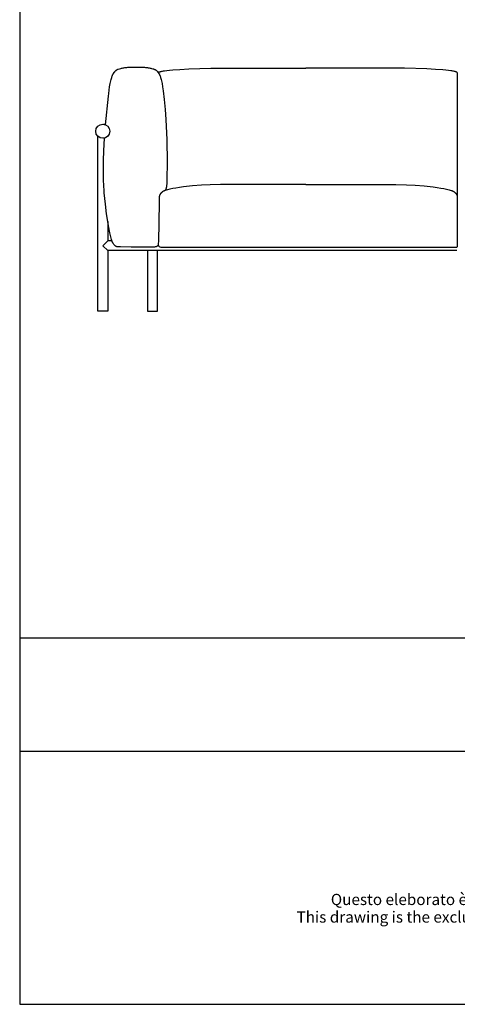
# Model space of a CAD drawing. Units: millimetres. Extents: x 6507 to 8780, y -5851 to -3037.
# Drawn here: x 6507 to 7133, y -5851 to -4444 of the extents above; entities that cross this region are included whole.
import ezdxf
from ezdxf.enums import TextEntityAlignment as Align

# ---------------------------------------------------------------- set-up
doc = ezdxf.new("R2010")
doc.units = ezdxf.units.MM
doc.header["$MEASUREMENT"] = 0
doc.layers.add('1', color=7, linetype='Continuous', true_color=0x000000)
doc.layers.add('Cartiglio', color=7, linetype='Continuous')
doc.styles.add('ARIAL', font='Arial')

msp = doc.modelspace()

# ---------------------------------------------------------------- linework, layer by layer
for p, q in [((6507.34363, -3036.55728), (6507.34363, -5851.45055)), ((7132.99956, -4519.63616), (7132.99956, -4769.00543)), ((6709.09919, -4769.00543), (7132.68941, -4769.00543)), ((6507.34363, -5327.71024), (8779.56636, -5327.71024)), ((6507.34363, -5489.49017), (8779.56636, -5489.49017)), ((6507.34363, -5851.45055), (8779.56636, -5851.45055))]:
    msp.add_line(p, q)
msp.add_arc((6709.09919, -4765.09287), 3.91256, 194.33204921, 270)
at = {"layer": '1', "color": 0}
for p, q in [((6639.30821, -4760.00506), (6633.2254, -4760.00506)), ((7132.68941, -4774.11706), (6633.2254, -4774.11706)), ((6690.15924, -4774.11706), (6690.15924, -4853.74906)), ((6704.27124, -4853.74906), (6704.27124, -4848.10637))]:
    msp.add_line(p, q, dxfattribs=at)
for points in [[(6629.91185, -4594.14248), (6634.18049, -4553.34721), (6634.61485, -4549.55844), (6635.2274, -4544.90468), (6635.96574, -4539.94985), (6636.77749, -4535.25786), (6637.19528, -4533.17305), (6637.61636, -4531.28388), (6638.03875, -4529.57928), (6638.46048, -4528.04819), (6638.87957, -4526.67955), (6639.29405, -4525.46232), (6639.49894, -4524.90703), (6639.70195, -4524.38543), (6639.90281, -4523.89616), (6640.10129, -4523.43783), (6640.29714, -4523.00905), (6640.49011, -4522.60845), (6640.67996, -4522.23464), (6640.86643, -4521.88625), (6641.04929, -4521.56188), (6641.22828, -4521.26016), (6641.40315, -4520.9797), (6641.57367, -4520.71912), (6642.4081, -4519.57801), (6642.95832, -4518.82602), (6643.10957, -4518.63188), (6643.42384, -4518.24861), (6643.75042, -4517.87375), (6644.08521, -4517.50941), (6644.42415, -4517.15765), (6644.76317, -4516.82055), (6645.09822, -4516.50016), (6645.51749, -4516.11589), (6645.61625, -4516.03158), (6645.67042, -4515.98774), (6645.72904, -4515.94222), (6645.79304, -4515.8946), (6645.86336, -4515.84446), (6645.94093, -4515.79138), (6646.02671, -4515.73494), (6646.22658, -4515.6103), (6646.47049, -4515.46716), (6646.76593, -4515.30218), (6646.98323, -4515.20606), (6647.19483, -4515.11774), (6647.40567, -4515.03494), (6647.62069, -4514.95536), (6648.08298, -4514.79671), (6650.02234, -4514.19422), (6651.83432, -4513.69254), (6652.87848, -4513.43306), (6654.00628, -4513.17769), (6655.21136, -4512.93384), (6656.48735, -4512.70892), (6657.82762, -4512.5091), (6659.22438, -4512.33569), (6660.66955, -4512.18876), (6662.15506, -4512.06838), (6663.67284, -4511.97462), (6665.21481, -4511.90756), (6668.33905, -4511.85383), (6684.37901, -4512.01817), (6685.10952, -4512.04244), (6685.61076, -4512.06838), (6687.09617, -4512.18876), (6688.54125, -4512.33569), (6689.93794, -4512.5091), (6691.27819, -4512.70892), (6692.55421, -4512.93384), (6693.75935, -4513.17769), (6694.88725, -4513.43306), (6695.93153, -4513.69254), (6697.84547, -4514.19309), (6698.78895, -4514.46688), (6699.27236, -4514.62036), (6700.02263, -4514.87973), (6700.28163, -4514.97775), (6700.54754, -4515.08581), (6700.82164, -4515.20671), (6701.10517, -4515.34323), (6701.25087, -4515.41821), (6701.3994, -4515.49814), (6701.55092, -4515.58336), (6701.70559, -4515.67423), (6701.86357, -4515.77108), (6702.025, -4515.87427), (6702.09699, -4515.92235), (6702.17057, -4515.97365), (6702.32191, -4516.08528), (6702.47778, -4516.20782), (6702.63697, -4516.33993), (6702.79824, -4516.48027), (6702.96038, -4516.62752), (6703.12215, -4516.78033), (6703.28234, -4516.93736), (6703.43971, -4517.09728), (6703.59305, -4517.25875), (6703.74112, -4517.42044), (6703.8827, -4517.581), (6704.01657, -4517.73911), (6704.14149, -4517.89342), (6704.25626, -4518.04259), (6704.35963, -4518.1853), (6706.19215, -4520.71912), (6706.36262, -4520.9797), (6706.53744, -4521.26016), (6706.71637, -4521.56188), (6706.89917, -4521.88625), (6707.08558, -4522.23464), (6707.27536, -4522.60845), (6707.46828, -4523.00905), (6707.66406, -4523.43783), (6707.86248, -4523.89616), (6708.06329, -4524.38543), (6708.26624, -4524.90703), (6708.47107, -4525.46232), (6708.88544, -4526.67955), (6709.30442, -4528.04819), (6709.72604, -4529.57928), (6710.14834, -4531.28388), (6710.56933, -4533.17305), (6710.98705, -4535.25786), (6711.80641, -4540.02469), (6712.59887, -4545.50336), (6714.07931, -4558.13664), (6715.38089, -4572.23851), (6716.45614, -4586.88977), (6717.82511, -4615.59443), (6718.18292, -4647.89102), (6717.82589, -4672.44937), (6717.62768, -4678.35707), (6717.56871, -4679.43754), (6717.49847, -4680.40857), (6717.41321, -4681.29473), (6717.30916, -4682.1206), (6717.24189, -4682.56243), (6717.16783, -4682.99339), (6717.0872, -4683.41367), (6717.0002, -4683.82346), (6716.90701, -4684.22294), (6716.80785, -4684.61231), (6716.70291, -4684.99175), (6716.59239, -4685.36145), (6716.47649, -4685.72161), (6716.35542, -4686.07241), (6716.22936, -4686.41404), (6716.09853, -4686.74669), (6715.96312, -4687.07054), (6715.82333, -4687.3858), (6715.67937, -4687.69264), (6715.53142, -4687.99125)], [(6705.41147, -4519.63616), (6705.49158, -4519.55919), (6705.57922, -4519.48276), (6705.6744, -4519.40688), (6705.77712, -4519.33154), (6705.88741, -4519.25673), (6706.00527, -4519.18245), (6706.1307, -4519.10871), (6706.26373, -4519.0355), (6706.40436, -4518.96282), (6706.55261, -4518.89067), (6706.70848, -4518.81904), (6706.87199, -4518.74793), (6707.04315, -4518.67734), (6707.22196, -4518.60728), (6707.60261, -4518.46869), (6708.01403, -4518.33215), (6708.4563, -4518.19765), (6708.92951, -4518.06517), (6709.43375, -4517.93469), (6710.53568, -4517.67967), (6711.76279, -4517.43247), (6713.11579, -4517.19297), (6714.59538, -4516.96102), (6717.93717, -4516.51931), (6721.79379, -4516.10631), (6726.17089, -4515.721), (6736.50913, -4515.02935), (6748.99703, -4514.43615), (6780.60247, -4513.51234), (6916.74023, -4513.08005)], [(7132.99956, -4519.63616), (7132.91944, -4519.55919), (7132.8318, -4519.48276), (7132.73662, -4519.40688), (7132.6339, -4519.33154), (7132.52361, -4519.25673), (7132.40576, -4519.18245), (7132.28032, -4519.10871), (7132.14729, -4519.0355), (7132.00666, -4518.96282), (7131.85841, -4518.89067), (7131.70254, -4518.81904), (7131.53903, -4518.74793), (7131.36787, -4518.67734), (7131.18906, -4518.60728), (7130.80841, -4518.46869), (7130.397, -4518.33215), (7129.95473, -4518.19765), (7129.48151, -4518.06517), (7128.97727, -4517.93469), (7127.87534, -4517.67967), (7126.64823, -4517.43247), (7125.29523, -4517.19297), (7123.81564, -4516.96102), (7120.47386, -4516.51931), (7116.61723, -4516.10631), (7112.24013, -4515.721), (7101.90189, -4515.02935), (7089.41399, -4514.43615), (7057.80855, -4513.51234), (6916.74023, -4513.06439)], [(7132.99956, -4519.63616), (7133.07967, -4519.55919), (7133.16731, -4519.48276)], [(6619.1134, -4596.30343), (6619.1134, -4596.08455)], [(6627.18837, -4593.42196), (6629.98725, -4593.42189)], [(6633.2254, -4732.28688), (6633.2254, -4760.00506), (6626.1694, -4767.06106), (6633.2254, -4774.11706), (6633.2254, -4848.76135), (6633.2254, -4860.80506), (6619.1134, -4860.80506), (6619.1134, -4848.10637), (6619.1134, -4610.70055)], [(6916.74023, -4679.38927), (6794.64434, -4679.38927), (6779.5078, -4679.83585), (6767.19142, -4680.54498), (6754.27285, -4681.59905), (6741.61805, -4683.01742), (6735.81038, -4683.81332), (6730.59892, -4684.63101), (6726.10957, -4685.44989), (6722.22262, -4686.27514), (6718.75694, -4687.11839), (6715.53142, -4687.99125), (6715.0093, -4688.18953), (6714.71982, -4688.30811), (6714.41392, -4688.4399), (6714.09352, -4688.58508), (6713.76052, -4688.74385), (6713.41682, -4688.91638), (6713.06433, -4689.10287), (6712.70495, -4689.30351), (6712.34059, -4689.51848), (6711.97315, -4689.74797), (6711.60454, -4689.99216), (6711.23666, -4690.25124), (6710.87141, -4690.52541), (6710.5107, -4690.81484), (6710.33265, -4690.96534), (6710.15644, -4691.11973), (6709.98232, -4691.27802), (6709.81053, -4691.44025), (6709.6413, -4691.60644), (6709.47487, -4691.77661), (6709.31148, -4691.95078), (6709.15137, -4692.12898), (6708.99478, -4692.31123), (6708.84194, -4692.49756), (6708.69309, -4692.68798), (6708.54847, -4692.88252), (6708.40832, -4693.08121), (6708.27287, -4693.28406), (6708.14237, -4693.49111), (6708.01705, -4693.70237), (6707.89715, -4693.91786), (6707.78291, -4694.13762), (6707.67457, -4694.36166), (6707.57236, -4694.59001), (6707.47653, -4694.8227), (6707.3873, -4695.05973), (6707.30493, -4695.30115), (6707.22964, -4695.54696), (6707.16167, -4695.79721), (6707.10127, -4696.0519), (6707.04867, -4696.31106), (6707.00411, -4696.57471), (6706.96782, -4696.84289), (6706.94005, -4697.1156), (6706.92104, -4697.39288), (6706.91101, -4697.67475), (6706.91022, -4697.96123), (6706.91889, -4698.25235), (6706.75761, -4705.10447), (6705.66228, -4761.6319), (6705.60646, -4763.65439), (6705.5565, -4764.45345), (6705.52445, -4764.80615), (6705.4871, -4765.13), (6705.44401, -4765.42677), (6705.42018, -4765.56556), (6705.39474, -4765.69825), (6705.36764, -4765.82506), (6705.33883, -4765.94621), (6705.30825, -4766.06192), (6705.27585, -4766.17242), (6705.24157, -4766.27793), (6705.20536, -4766.37867), (6705.16715, -4766.47485), (6705.14729, -4766.52131), (6705.12691, -4766.56672), (6705.106, -4766.6111), (6705.08456, -4766.65448), (6705.06258, -4766.69689), (6705.04005, -4766.73835), (6705.01697, -4766.77891), (6704.99333, -4766.81857), (6704.96913, -4766.85738), (6704.94435, -4766.89535), (6704.91899, -4766.93252), (6704.89305, -4766.96892), (6704.86651, -4767.00456), (6704.83936, -4767.03949), (6704.81162, -4767.07372), (6704.78325, -4767.10729), (6704.75426, -4767.14022), (6704.72465, -4767.17254), (6704.6944, -4767.20428), (6704.6635, -4767.23546), (6704.63196, -4767.26612), (6704.59976, -4767.29628), (6704.56689, -4767.32597), (6704.53336, -4767.35521), (6704.46425, -4767.41249), (6704.19785, -4767.61994), (6703.94294, -4767.80646), (6703.69905, -4767.97332), (6703.46576, -4768.12178), (6703.35295, -4768.1895), (6703.24264, -4768.25309), (6703.13476, -4768.31269), (6703.02929, -4768.36846), (6702.92615, -4768.42056), (6702.82532, -4768.46913), (6702.72675, -4768.51432), (6702.63039, -4768.55629), (6702.53619, -4768.59517), (6702.44412, -4768.63113), (6702.35413, -4768.66432), (6702.26618, -4768.69488), (6702.18023, -4768.72295), (6702.09624, -4768.74871), (6701.93399, -4768.79382), (6701.7791, -4768.83142), (6701.63128, -4768.86271), (6701.49024, -4768.88888), (6701.35566, -4768.91115), (6701.34671, -4768.91246), (6701.33197, -4768.91411), (6701.26191, -4768.91981), (6700.25168, -4768.9834), (6700.22085, -4768.98434), (6696.43667, -4769.00543), (6691.85287, -4769.0044), (6684.83219, -4769.0207), (6666.83819, -4769.02184), (6651.32858, -4768.88972), (6648.03052, -4768.7547), (6646.8268, -4768.67613), (6646.75681, -4768.66944), (6646.68688, -4768.66141), (6646.61706, -4768.65203), (6646.54738, -4768.6413), (6646.47788, -4768.62922), (6646.40859, -4768.61581), (6646.33957, -4768.60107), (6646.27084, -4768.585), (6646.20245, -4768.56762), (6646.13442, -4768.54893), (6646.06681, -4768.52895), (6645.99964, -4768.5077), (6645.93295, -4768.48518), (6645.86678, -4768.46141), (6645.80117, -4768.43641), (6645.80117, -4768.43641), (6645.80117, -4768.43641), (6645.80118, -4768.43641), (6645.80118, -4768.43642), (6645.80118, -4768.43642), (6645.80118, -4768.43642), (6645.80119, -4768.43642), (6645.80119, -4768.43642), (6645.80119, -4768.43642), (6645.8012, -4768.43643), (6645.8012, -4768.43643), (6645.8012, -4768.43643), (6645.8012, -4768.43643), (6645.80121, -4768.43643), (6645.80121, -4768.43644), (6645.80121, -4768.43644), (6645.80121, -4768.43644), (6645.80122, -4768.43644), (6645.80122, -4768.43645), (6645.80122, -4768.43645), (6645.80122, -4768.43645), (6645.80123, -4768.43646), (6645.80123, -4768.43646), (6645.80123, -4768.43646), (6645.80123, -4768.43646), (6645.80123, -4768.43647), (6645.80124, -4768.43647), (6645.80124, -4768.43647), (6645.80124, -4768.43648), (6645.80124, -4768.43648), (6645.80124, -4768.43648), (6645.80124, -4768.43649), (6645.80125, -4768.43649), (6645.80125, -4768.43649), (6645.80125, -4768.4365), (6645.80125, -4768.4365), (6645.80125, -4768.4365), (6645.80125, -4768.43651), (6645.80125, -4768.43651), (6645.80125, -4768.43651), (6645.80125, -4768.43652), (6645.80125, -4768.43652), (6645.80126, -4768.43653), (6645.80126, -4768.43653), (6645.80126, -4768.43653), (6645.80126, -4768.43654), (6645.80126, -4768.43654), (6645.80126, -4768.43654), (6645.80126, -4768.43655), (6645.80126, -4768.43655), (6645.80126, -4768.43655), (6645.80126, -4768.43656), (6645.80126, -4768.43656), (6645.80126, -4768.43656), (6645.80125, -4768.43657), (6645.80125, -4768.43657), (6645.80125, -4768.43657), (6645.80125, -4768.43658), (6645.80125, -4768.43658), (6645.80125, -4768.43658), (6645.80125, -4768.43659), (6645.80125, -4768.43659), (6645.80125, -4768.43659), (6645.80125, -4768.4366), (6645.80125, -4768.4366), (6645.80124, -4768.4366), (6645.80124, -4768.4366), (6645.80124, -4768.43661), (6645.80124, -4768.43661), (6645.80124, -4768.43661), (6645.80124, -4768.43662), (6645.80124, -4768.43662), (6645.80123, -4768.43662), (6645.80123, -4768.43662), (6645.80123, -4768.43663), (6645.80123, -4768.43663), (6645.80123, -4768.43663), (6645.80122, -4768.43664), (6645.80122, -4768.43664), (6645.80122, -4768.43664), (6645.80122, -4768.43664), (6645.80121, -4768.43665), (6645.80121, -4768.43665), (6645.80121, -4768.43665), (6645.80121, -4768.43665), (6645.8012, -4768.43665), (6645.8012, -4768.43666), (6645.8012, -4768.43666), (6645.80119, -4768.43666), (6645.80119, -4768.43666), (6645.80119, -4768.43667), (6645.80118, -4768.43667), (6645.80118, -4768.43667), (6645.80118, -4768.43667), (6645.80117, -4768.43667), (6645.80117, -4768.43667), (6645.80117, -4768.43668), (6645.80116, -4768.43668), (6645.80116, -4768.43668), (6645.80116, -4768.43668), (6645.80115, -4768.43668), (6645.80115, -4768.43668), (6645.80115, -4768.43668), (6645.80114, -4768.43668), (6645.80114, -4768.43668), (6645.80114, -4768.43668), (6645.80113, -4768.43668), (6645.80113, -4768.43668), (6645.80113, -4768.43669), (6645.80112, -4768.43669), (6645.80112, -4768.43669), (6645.80111, -4768.43669), (6645.80111, -4768.43669), (6645.80111, -4768.43669), (6645.8011, -4768.43669), (6645.8011, -4768.43669), (6645.8011, -4768.43668), (6645.80109, -4768.43668), (6645.80109, -4768.43668), (6645.80109, -4768.43668), (6645.80108, -4768.43668), (6645.80108, -4768.43668), (6645.80108, -4768.43668), (6645.80107, -4768.43668), (6645.80107, -4768.43668), (6645.80107, -4768.43668), (6645.80107, -4768.43668), (6645.80106, -4768.43668), (6645.64945, -4768.3759), (6645.50795, -4768.31623), (6645.37585, -4768.25724), (6645.25239, -4768.19851), (6645.13675, -4768.13961), (6645.02809, -4768.0801), (6644.92549, -4768.0195), (6644.82802, -4767.95736), (6644.73472, -4767.89321), (6644.6446, -4767.82656), (6644.55665, -4767.75694), (6644.46983, -4767.68387), (6644.38312, -4767.60684), (6644.29545, -4767.52537), (6644.11304, -4767.34714), (6643.85807, -4767.08592), (6643.57734, -4766.78621), (6642.94248, -4766.07123), (6642.21291, -4765.1986), (6640.98233, -4763.63916), (6640.72587, -4763.29946), (6640.63617, -4763.17327), (6640.56314, -4763.06383), (6640.50003, -4762.96188), (6640.44008, -4762.85817), (6640.35723, -4762.70649), (6640.26757, -4762.5315), (6640.17048, -4762.3289), (6640.06537, -4762.09441), (6639.95161, -4761.82375), (6639.82861, -4761.51264), (6639.55245, -4760.75188), (6639.18878, -4759.63985), (6638.76225, -4758.20935), (6636.69625, -4750.56363), (6636.19177, -4748.45564), (6635.68501, -4746.16177), (6634.66996, -4741.04047), (6633.66176, -4735.24795), (6631.66231, -4721.67978), (6629.93007, -4707.79989), (6628.25391, -4691.53277), (6628.03737, -4688.49866), (6627.40204, -4673.47989), (6627.08879, -4659.07485), (6627.11971, -4645.10278), (6627.51689, -4631.38283), (6628.5861, -4613.288)], [(6628.56873, -4613.58192), (6627.18845, -4613.58196)], [(6916.74023, -4679.38927), (7045.38812, -4679.38927), (7060.52466, -4679.83585), (7072.84105, -4680.54498), (7085.75961, -4681.59905), (7098.41441, -4683.01742), (7104.22208, -4683.81332), (7109.43354, -4684.63101), (7113.92289, -4685.44989), (7117.80985, -4686.27514), (7121.27552, -4687.11839), (7124.50104, -4687.99125), (7125.02316, -4688.18953), (7125.31265, -4688.30811), (7125.61854, -4688.4399), (7125.93894, -4688.58508), (7126.27195, -4688.74385), (7126.61565, -4688.91638), (7126.96814, -4689.10287), (7127.32751, -4689.30351), (7127.69188, -4689.51848), (7128.05931, -4689.74797), (7128.42793, -4689.99216), (7128.79581, -4690.25124), (7129.16106, -4690.52541), (7129.52176, -4690.81484), (7129.69982, -4690.96534), (7129.87602, -4691.11973), (7130.05014, -4691.27802), (7130.22194, -4691.44025), (7130.39117, -4691.60644), (7130.55759, -4691.77661), (7130.72098, -4691.95078), (7130.88109, -4692.12898), (7131.03769, -4692.31123), (7131.19053, -4692.49756), (7131.33938, -4692.68798), (7131.484, -4692.88252), (7131.62415, -4693.08121), (7131.75959, -4693.28406), (7131.89009, -4693.49111), (7132.01541, -4693.70237), (7132.13531, -4693.91786), (7132.24955, -4694.13762), (7132.35789, -4694.36166), (7132.4601, -4694.59001), (7132.55594, -4694.8227), (7132.64516, -4695.05973), (7132.72754, -4695.30115), (7132.80283, -4695.54696), (7132.87079, -4695.79721), (7132.9312, -4696.0519), (7132.9838, -4696.31106), (7132.99956, -4696.4043)], [(7133.19628, -4695.54696), (7133.12832, -4695.79721), (7133.06792, -4696.0519), (7133.01532, -4696.31106), (7132.99956, -4696.4043)], [(6690.15924, -4848.36836), (6690.15924, -4860.80506), (6704.27124, -4860.80506), (6704.27124, -4774.10522)]]:
    msp.add_lwpolyline(points, dxfattribs=at)
for points in [[(6707.99359, -4519.01376, 0), (6707.99359, -4519.01303, 0), (6707.99359, -4519.01287, 0), (6707.99359, -4519.01284, 0), (6707.99359, -4519.01283, 0), (6707.99359, -4519.01283, 0), (6707.99359, -4519.01283, 0), (6707.99359, -4519.01284, 0)], [(6708.4029, -4520.7051, 0), (6708.4029, -4520.70437, 0), (6708.4029, -4520.70421, 0), (6708.4029, -4520.70418, 0), (6708.4029, -4520.70417, 0), (6708.4029, -4520.70417, 0), (6708.4029, -4520.70417, 0), (6708.4029, -4520.70418, 0)]]:
    msp.add_polyline3d(points, dxfattribs=at)
msp.add_circle((6626.1694, -4603.50199), 10.08, dxfattribs=at)

# ---------------------------------------------------------------- texts
at = {"layer": 'Cartiglio', "color": 7, "style": 'ARIAL'}
for s, p in [('Questo eleborato è proprietà di Archini Design Co. LTD. e non può essere riprodotto, modificato o diffuso a terzi  senza autorizzazione scritta.', (7667.12423, -5693.55142)), ('This drawing is the exclusive property of the  Archini Design Co. LTD. and cannot be reproduced, modified or distributed without written authorization.', (7667.12423, -5718.64157))]:
    msp.add_text(s, height=16.02981746, dxfattribs=at).set_placement(p, align=Align.TOP_CENTER)

doc.saveas('drawing.dxf')
